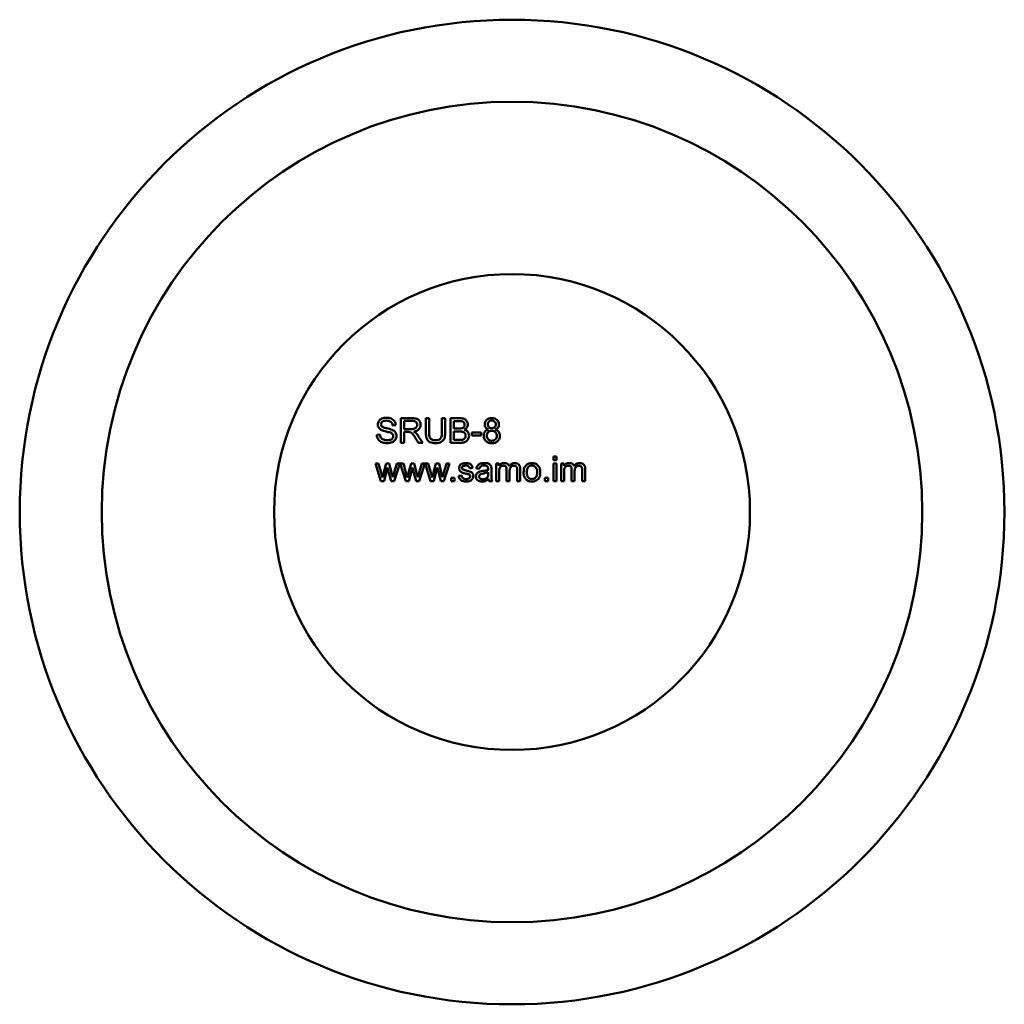
# Model space of a CAD drawing. Units: millimetres. Extents: x 9 to 464, y -28 to 277.
# Drawn here: x 181 to 193, y 107 to 119 of the extents above; entities that cross this region are included whole.
import ezdxf

# ---------------------------------------------------------------- set-up
doc = ezdxf.new("R2010")
doc.units = ezdxf.units.MM
doc.header["$LTSCALE"] = 0.75
doc.layers.add('Visible', color=7, linetype='Continuous', lineweight=50)

msp = doc.modelspace()

# ---------------------------------------------------------------- linework, layer by layer
at = {"layer": 'Visible', "extrusion": (0, 2.966e-13, -1)}
for p, q in [((185.907, 114.256), (185.869, 114.253)), ((185.971, 114.34), (186.104, 114.34)), ((185.971, 114.04), (185.971, 114.34)), ((186.106, 114.307), (186.011, 114.307)), ((186.011, 114.307), (186.011, 114.208)), ((186.274, 114.34), (186.314, 114.34)), ((186.274, 114.167), (186.274, 114.34)), ((186.314, 114.34), (186.314, 114.167)), ((186.47, 114.34), (186.51, 114.34)), ((186.47, 114.167), (186.47, 114.34)), ((186.51, 114.34), (186.51, 114.167)), ((186.574, 114.34), (186.687, 114.34)), ((186.574, 114.04), (186.574, 114.34)), ((186.674, 114.305), (186.614, 114.305)), ((186.614, 114.305), (186.614, 114.214)), ((185.678, 114.137), (185.715, 114.14)), ((186.011, 114.208), (186.096, 114.208)), ((186.011, 114.174), (186.011, 114.04)), ((186.057, 114.174), (186.011, 114.174)), ((186.183, 114.122), (186.236, 114.04)), ((186.614, 114.214), (186.679, 114.214)), ((186.683, 114.179), (186.614, 114.179)), ((186.614, 114.179), (186.614, 114.076)), ((186.836, 114.168), (186.95, 114.168)), ((186.836, 114.131), (186.836, 114.168)), ((186.95, 114.131), (186.836, 114.131)), ((186.95, 114.168), (186.95, 114.131)), ((186.011, 114.04), (185.971, 114.04)), ((186.186, 114.04), (186.146, 114.103)), ((186.236, 114.04), (186.186, 114.04)), ((186.689, 114.04), (186.574, 114.04)), ((186.614, 114.076), (186.689, 114.076)), ((185.66, 113.79), (185.698, 113.79)), ((185.726, 113.572), (185.66, 113.79)), ((185.698, 113.79), (185.733, 113.664)), ((185.757, 113.662), (185.791, 113.79)), ((185.791, 113.79), (185.829, 113.79)), ((185.829, 113.79), (185.862, 113.664)), ((185.885, 113.664), (185.922, 113.79)), ((185.958, 113.79), (185.89, 113.572)), ((185.922, 113.79), (185.958, 113.79)), ((185.963, 113.79), (186.001, 113.79)), ((186.029, 113.572), (185.963, 113.79)), ((186.001, 113.79), (186.035, 113.664)), ((186.059, 113.662), (186.094, 113.79)), ((186.094, 113.79), (186.132, 113.79)), ((186.132, 113.79), (186.164, 113.664)), ((186.188, 113.664), (186.225, 113.79)), ((186.261, 113.79), (186.193, 113.572)), ((186.225, 113.79), (186.261, 113.79)), ((186.265, 113.79), (186.303, 113.79)), ((186.332, 113.572), (186.265, 113.79)), ((186.303, 113.79), (186.338, 113.664)), ((186.362, 113.662), (186.397, 113.79)), ((186.397, 113.79), (186.435, 113.79)), ((186.435, 113.79), (186.467, 113.664)), ((186.49, 113.664), (186.528, 113.79)), ((186.563, 113.79), (186.495, 113.572)), ((186.528, 113.79), (186.563, 113.79)), ((187.13, 113.79), (187.163, 113.79)), ((187.13, 113.572), (187.13, 113.79)), ((187.163, 113.79), (187.163, 113.759)), ((187.829, 113.872), (187.866, 113.872)), ((187.829, 113.83), (187.829, 113.872)), ((187.866, 113.83), (187.829, 113.83)), ((187.829, 113.79), (187.866, 113.79)), ((187.829, 113.572), (187.829, 113.79)), ((187.866, 113.872), (187.866, 113.83)), ((187.866, 113.79), (187.866, 113.572)), ((187.922, 113.79), (187.955, 113.79)), ((187.922, 113.572), (187.922, 113.79)), ((187.955, 113.79), (187.955, 113.759)), ((185.733, 113.664), (185.745, 113.617)), ((185.809, 113.739), (185.765, 113.572)), ((185.817, 113.702), (185.809, 113.739)), ((185.852, 113.572), (185.817, 113.702)), ((185.862, 113.664), (185.873, 113.622)), ((185.873, 113.622), (185.885, 113.664)), ((186.035, 113.664), (186.048, 113.617)), ((186.112, 113.739), (186.068, 113.572)), ((186.12, 113.702), (186.112, 113.739)), ((186.155, 113.572), (186.12, 113.702)), ((186.164, 113.664), (186.175, 113.622)), ((186.175, 113.622), (186.188, 113.664)), ((186.338, 113.664), (186.351, 113.617)), ((186.414, 113.739), (186.37, 113.572)), ((186.423, 113.702), (186.414, 113.739)), ((186.457, 113.572), (186.423, 113.702)), ((186.467, 113.664), (186.478, 113.622)), ((186.478, 113.622), (186.49, 113.664)), ((186.673, 113.637), (186.709, 113.643)), ((186.845, 113.734), (186.809, 113.729)), ((186.927, 113.723), (186.891, 113.728)), ((187.036, 113.668), (187.036, 113.681)), ((187.073, 113.712), (187.073, 113.663)), ((187.167, 113.685), (187.167, 113.572)), ((187.259, 113.572), (187.259, 113.713)), ((187.296, 113.699), (187.296, 113.572)), ((187.388, 113.572), (187.388, 113.709)), ((187.425, 113.721), (187.425, 113.572)), ((187.959, 113.685), (187.959, 113.572)), ((188.051, 113.572), (188.051, 113.713)), ((188.088, 113.699), (188.088, 113.572)), ((188.18, 113.572), (188.18, 113.709)), ((188.217, 113.721), (188.217, 113.572)), ((185.765, 113.572), (185.726, 113.572)), ((185.89, 113.572), (185.852, 113.572)), ((186.068, 113.572), (186.029, 113.572)), ((186.193, 113.572), (186.155, 113.572)), ((186.37, 113.572), (186.332, 113.572)), ((186.495, 113.572), (186.457, 113.572)), ((186.582, 113.614), (186.624, 113.614)), ((186.582, 113.572), (186.582, 113.614)), ((186.624, 113.572), (186.582, 113.572)), ((186.624, 113.614), (186.624, 113.572)), ((187.085, 113.572), (187.046, 113.572)), ((187.167, 113.572), (187.13, 113.572)), ((187.296, 113.572), (187.259, 113.572)), ((187.425, 113.572), (187.388, 113.572)), ((187.723, 113.614), (187.765, 113.614)), ((187.723, 113.572), (187.723, 113.614)), ((187.765, 113.572), (187.723, 113.572)), ((187.765, 113.614), (187.765, 113.572)), ((187.866, 113.572), (187.829, 113.572)), ((187.959, 113.572), (187.922, 113.572)), ((188.088, 113.572), (188.051, 113.572)), ((188.217, 113.572), (188.18, 113.572))]:
    msp.add_line(p, q, dxfattribs=at)
for radius in [6, 2.9]:
    msp.add_circle((-187.325, 113.197), radius, dxfattribs=at)
at = {"layer": 'Visible'}
msp.add_circle((187.325, 113.197), 5, dxfattribs=at)
at = {"layer": 'Visible', "extrusion": (0, 2.966e-13, -1)}
for centre, radius, start, end in [((-186.681, 114.134), 0.171, 87.5475, 102.9572), ((-185.844, 114.446), 0.273, 281.5145, 294.3197), ((-185.677, 113.663), 0.528, 102.3139, 108.3264), ((-185.723, 113.829), 0.396, 101.0668, 111.0804), ((-186.06, 114.054), 0.119, 88.3809, 99.036), ((-185.665, 113.8), 0.569, 142.742, 147.8088), ((-186.085, 114.083), 0.103, 114.0838, 129.8389), ((-186.009, 114.012), 0.206, 133.2499, 147.661), ((-186.685, 114.359), 0.145, 257.2037, 272.2958), ((-186.693, 114.248), 0.172, 262.4523, 271.4765), ((-186.692, 114.24), 0.2, 257.0904, 271.0807), ((-186.758, 113.683), 0.111, 73.8397, 90.4163), ((-186.842, 114), 0.344, 282.5741, 292.4071), ((-186.915, 114.281), 0.596, 284.5065, 287.7647), ((-186.658, 113.264), 0.453, 103.7801, 111.0138), ((-186.736, 113.508), 0.16, 101.2095, 115.4734), ((-186.961, 113.606), 0.0895, 56.1415, 74.8706), ((-186.998, 113.436), 0.263, 76.8051, 84.0379), ((-186.991, 113.529), 0.139, 70.2841, 83.8865), ((-186.94, 114.033), 0.337, 253.3657, 264.7705), ((-186.945, 113.936), 0.27, 250.4164, 263.5374), ((-186.866, 113.718), 0.207, 172.1921, 181.6011), ((-187.594, 113.65), 0.521, 354.3502, 1.501)]:
    msp.add_arc(centre, radius, start, end, dxfattribs=at)
at = {"layer": 'Visible'}
msp.add_arc((186.547, 113.725), 0.489, 358.217, 359.344, dxfattribs=at)
for points, knots in [([(185.689, 114.263), (185.69, 114.27), (185.691, 114.286), (185.698, 114.299), (185.702, 114.305)], [0, 0, 0, 0, 0.002220817, 0.004486451, 0.004486451, 0.004486451, 0.004486451]), ([(185.7, 114.226), (185.696, 114.231), (185.69, 114.243), (185.689, 114.256), (185.689, 114.263)], [0, 0, 0, 0, 0.001936244, 0.003920898, 0.003920898, 0.003920898, 0.003920898]), ([(185.702, 114.305), (185.707, 114.312), (185.717, 114.325), (185.732, 114.332), (185.74, 114.335)], [0, 0, 0, 0, 0.002352009, 0.004869968, 0.004869968, 0.004869968, 0.004869968]), ([(185.744, 114.297), (185.739, 114.293), (185.73, 114.284), (185.728, 114.272), (185.727, 114.266)], [0, 0, 0, 0, 0.001909169, 0.003684241, 0.003684241, 0.003684241, 0.003684241]), ([(185.727, 114.266), (185.728, 114.26), (185.729, 114.25), (185.736, 114.243), (185.739, 114.239)], [0, 0, 0, 0, 0.001501977, 0.002976448, 0.002976448, 0.002976448, 0.002976448]), ([(185.74, 114.335), (185.748, 114.338), (185.766, 114.345), (185.785, 114.345), (185.795, 114.346)], [0, 0, 0, 0, 0.002724561, 0.005626376, 0.005626376, 0.005626376, 0.005626376]), ([(185.796, 114.311), (185.786, 114.31), (185.767, 114.31), (185.751, 114.301), (185.744, 114.297)], [0, 0, 0, 0, 0.003130502, 0.005484671, 0.005484671, 0.005484671, 0.005484671]), ([(185.795, 114.346), (185.805, 114.345), (185.825, 114.345), (185.844, 114.338), (185.853, 114.335)], [0, 0, 0, 0, 0.003150112, 0.006010658, 0.006010658, 0.006010658, 0.006010658]), ([(185.849, 114.296), (185.841, 114.3), (185.825, 114.31), (185.807, 114.31), (185.796, 114.311)], [0, 0, 0, 0, 0.002448089, 0.005506063, 0.005506063, 0.005506063, 0.005506063]), ([(185.869, 114.253), (185.868, 114.262), (185.865, 114.278), (185.854, 114.29), (185.849, 114.296)], [0, 0, 0, 0, 0.002585642, 0.004869301, 0.004869301, 0.004869301, 0.004869301]), ([(185.853, 114.335), (185.861, 114.331), (185.877, 114.323), (185.887, 114.31), (185.893, 114.303)], [0, 0, 0, 0, 0.002615554, 0.005092824, 0.005092824, 0.005092824, 0.005092824]), ([(185.893, 114.303), (185.897, 114.296), (185.905, 114.281), (185.907, 114.264), (185.907, 114.256)], [0, 0, 0, 0, 0.002462374, 0.004999008, 0.004999008, 0.004999008, 0.004999008]), ([(186.104, 114.34), (186.116, 114.34), (186.137, 114.34), (186.157, 114.335), (186.165, 114.332)], [0, 0, 0, 0, 0.003535794, 0.006174588, 0.006174588, 0.006174588, 0.006174588]), ([(186.155, 114.294), (186.148, 114.298), (186.133, 114.307), (186.116, 114.307), (186.106, 114.307)], [0, 0, 0, 0, 0.002242349, 0.005150584, 0.005150584, 0.005150584, 0.005150584]), ([(186.17, 114.259), (186.169, 114.265), (186.168, 114.279), (186.159, 114.289), (186.155, 114.294)], [0, 0, 0, 0, 0.001977047, 0.003920624, 0.003920624, 0.003920624, 0.003920624]), ([(186.162, 114.232), (186.164, 114.236), (186.169, 114.244), (186.17, 114.254), (186.17, 114.259)], [0, 0, 0, 0, 0.00142372, 0.00283709, 0.00283709, 0.00283709, 0.00283709]), ([(186.165, 114.332), (186.172, 114.329), (186.185, 114.322), (186.194, 114.31), (186.199, 114.304)], [0, 0, 0, 0, 0.002185131, 0.004452865, 0.004452865, 0.004452865, 0.004452865]), ([(186.211, 114.259), (186.21, 114.248), (186.209, 114.228), (186.196, 114.213), (186.19, 114.205)], [0, 0, 0, 0, 0.002986715, 0.005877743, 0.005877743, 0.005877743, 0.005877743]), ([(186.199, 114.304), (186.202, 114.297), (186.21, 114.283), (186.211, 114.267), (186.211, 114.259)], [0, 0, 0, 0, 0.002348499, 0.004737658, 0.004737658, 0.004737658, 0.004737658]), ([(186.687, 114.34), (186.697, 114.34), (186.716, 114.34), (186.734, 114.334), (186.742, 114.331)], [0, 0, 0, 0, 0.003106067, 0.005617995, 0.005617995, 0.005617995, 0.005617995]), ([(186.74, 114.285), (186.737, 114.289), (186.732, 114.296), (186.724, 114.299), (186.72, 114.301)], [0, 0, 0, 0, 0.001292921, 0.002613086, 0.002613086, 0.002613086, 0.002613086]), ([(186.747, 114.259), (186.747, 114.264), (186.746, 114.273), (186.742, 114.281), (186.74, 114.285)], [0, 0, 0, 0, 0.0014157, 0.002753553, 0.002753553, 0.002753553, 0.002753553]), ([(186.74, 114.233), (186.742, 114.237), (186.746, 114.245), (186.747, 114.254), (186.747, 114.259)], [0, 0, 0, 0, 0.001309886, 0.002765289, 0.002765289, 0.002765289, 0.002765289]), ([(186.742, 114.331), (186.749, 114.328), (186.762, 114.321), (186.77, 114.309), (186.775, 114.303)], [0, 0, 0, 0, 0.002183261, 0.004346292, 0.004346292, 0.004346292, 0.004346292]), ([(186.775, 114.303), (186.778, 114.297), (186.785, 114.285), (186.786, 114.271), (186.786, 114.264)], [0, 0, 0, 0, 0.00212801, 0.004172645, 0.004172645, 0.004172645, 0.004172645]), ([(186.786, 114.264), (186.786, 114.257), (186.785, 114.245), (186.779, 114.233), (186.776, 114.228)], [0, 0, 0, 0, 0.001885466, 0.003806904, 0.003806904, 0.003806904, 0.003806904]), ([(186.992, 114.264), (186.993, 114.275), (186.995, 114.296), (187.008, 114.312), (187.015, 114.319)], [0, 0, 0, 0, 0.003070198, 0.00612351, 0.00612351, 0.00612351, 0.00612351]), ([(187.003, 114.227), (187, 114.233), (186.993, 114.244), (186.992, 114.257), (186.992, 114.264)], [0, 0, 0, 0, 0.00189912, 0.003933652, 0.003933652, 0.003933652, 0.003933652]), ([(187.015, 114.319), (187.024, 114.326), (187.043, 114.34), (187.066, 114.341), (187.078, 114.342)], [0, 0, 0, 0, 0.003212177, 0.006775865, 0.006775865, 0.006775865, 0.006775865]), ([(187.043, 114.298), (187.039, 114.293), (187.031, 114.284), (187.03, 114.272), (187.029, 114.266)], [0, 0, 0, 0, 0.001813942, 0.00359785, 0.00359785, 0.00359785, 0.00359785]), ([(187.029, 114.266), (187.03, 114.259), (187.031, 114.246), (187.039, 114.236), (187.043, 114.231)], [0, 0, 0, 0, 0.001963977, 0.003819919, 0.003819919, 0.003819919, 0.003819919]), ([(187.078, 114.311), (187.072, 114.311), (187.059, 114.31), (187.048, 114.302), (187.043, 114.298)], [0, 0, 0, 0, 0.00195805, 0.00382697, 0.00382697, 0.00382697, 0.00382697]), ([(187.078, 114.342), (187.09, 114.341), (187.114, 114.34), (187.132, 114.326), (187.141, 114.319)], [0, 0, 0, 0, 0.003590955, 0.006853713, 0.006853713, 0.006853713, 0.006853713]), ([(187.113, 114.298), (187.108, 114.302), (187.098, 114.31), (187.085, 114.311), (187.078, 114.311)], [0, 0, 0, 0, 0.001883638, 0.003830442, 0.003830442, 0.003830442, 0.003830442]), ([(187.127, 114.264), (187.127, 114.27), (187.126, 114.283), (187.117, 114.293), (187.113, 114.298)], [0, 0, 0, 0, 0.001897412, 0.003764085, 0.003764085, 0.003764085, 0.003764085]), ([(187.114, 114.231), (187.118, 114.235), (187.126, 114.245), (187.127, 114.257), (187.127, 114.264)], [0, 0, 0, 0, 0.001807114, 0.003632246, 0.003632246, 0.003632246, 0.003632246]), ([(187.141, 114.319), (187.148, 114.311), (187.162, 114.295), (187.164, 114.274), (187.165, 114.263)], [0, 0, 0, 0, 0.003102358, 0.006187083, 0.006187083, 0.006187083, 0.006187083]), ([(187.165, 114.263), (187.165, 114.257), (187.164, 114.244), (187.157, 114.232), (187.154, 114.227)], [0, 0, 0, 0, 0.001970837, 0.003841298, 0.003841298, 0.003841298, 0.003841298]), ([(185.694, 114.083), (185.689, 114.091), (185.68, 114.108), (185.678, 114.127), (185.678, 114.137)], [0, 0, 0, 0, 0.002806954, 0.005694817, 0.005694817, 0.005694817, 0.005694817]), ([(185.732, 114.198), (185.725, 114.201), (185.712, 114.209), (185.704, 114.22), (185.7, 114.226)], [0, 0, 0, 0, 0.002259637, 0.004287008, 0.004287008, 0.004287008, 0.004287008]), ([(185.715, 114.14), (185.716, 114.133), (185.718, 114.12), (185.724, 114.109), (185.727, 114.103)], [0, 0, 0, 0, 0.002096184, 0.003923253, 0.003923253, 0.003923253, 0.003923253]), ([(185.739, 114.239), (185.746, 114.235), (185.764, 114.225), (185.785, 114.22), (185.799, 114.218)], [0, 0, 0, 0, 0.002323472, 0.006386469, 0.006386469, 0.006386469, 0.006386469]), ([(185.87, 114.147), (185.866, 114.15), (185.859, 114.158), (185.849, 114.162), (185.843, 114.164)], [0, 0, 0, 0, 0.001454719, 0.003258762, 0.003258762, 0.003258762, 0.003258762]), ([(185.865, 114.198), (185.873, 114.194), (185.888, 114.187), (185.899, 114.174), (185.904, 114.168)], [0, 0, 0, 0, 0.00265627, 0.004977987, 0.004977987, 0.004977987, 0.004977987]), ([(185.878, 114.122), (185.878, 114.126), (185.877, 114.135), (185.872, 114.143), (185.87, 114.147)], [0, 0, 0, 0, 0.001338215, 0.00263602, 0.00263602, 0.00263602, 0.00263602]), ([(185.87, 114.096), (185.872, 114.1), (185.877, 114.108), (185.878, 114.117), (185.878, 114.122)], [0, 0, 0, 0, 0.001385477, 0.002740043, 0.002740043, 0.002740043, 0.002740043]), ([(185.916, 114.125), (185.916, 114.117), (185.915, 114.101), (185.907, 114.087), (185.903, 114.08)], [0, 0, 0, 0, 0.002350336, 0.004767091, 0.004767091, 0.004767091, 0.004767091]), ([(185.904, 114.168), (185.908, 114.161), (185.915, 114.148), (185.916, 114.133), (185.916, 114.125)], [0, 0, 0, 0, 0.002201645, 0.004497002, 0.004497002, 0.004497002, 0.004497002]), ([(186.097, 114.164), (186.094, 114.166), (186.089, 114.169), (186.082, 114.171), (186.079, 114.172)], [0, 0, 0, 0, 0.001020952, 0.001986005, 0.001986005, 0.001986005, 0.001986005]), ([(186.096, 114.208), (186.104, 114.208), (186.119, 114.208), (186.133, 114.212), (186.139, 114.214)], [0, 0, 0, 0, 0.002429044, 0.00430856, 0.00430856, 0.00430856, 0.00430856]), ([(186.117, 114.144), (186.114, 114.148), (186.108, 114.156), (186.1, 114.162), (186.097, 114.164)], [0, 0, 0, 0, 0.001618748, 0.002852177, 0.002852177, 0.002852177, 0.002852177]), ([(186.19, 114.205), (186.182, 114.198), (186.163, 114.183), (186.14, 114.179), (186.127, 114.177)], [0, 0, 0, 0, 0.003181354, 0.007065417, 0.007065417, 0.007065417, 0.007065417]), ([(186.139, 114.214), (186.144, 114.216), (186.153, 114.22), (186.159, 114.228), (186.162, 114.232)], [0, 0, 0, 0, 0.001536025, 0.002987957, 0.002987957, 0.002987957, 0.002987957]), ([(186.285, 114.092), (186.282, 114.103), (186.274, 114.127), (186.274, 114.153), (186.274, 114.167)], [0, 0, 0, 0, 0.00336783, 0.007641597, 0.007641597, 0.007641597, 0.007641597]), ([(186.314, 114.167), (186.314, 114.156), (186.314, 114.136), (186.319, 114.118), (186.321, 114.11)], [0, 0, 0, 0, 0.003399297, 0.005827348, 0.005827348, 0.005827348, 0.005827348]), ([(186.451, 114.091), (186.457, 114.1), (186.47, 114.124), (186.47, 114.151), (186.47, 114.167)], [0, 0, 0, 0, 0.003219471, 0.007974582, 0.007974582, 0.007974582, 0.007974582]), ([(186.51, 114.167), (186.51, 114.154), (186.509, 114.129), (186.503, 114.106), (186.5, 114.095)], [0, 0, 0, 0, 0.004065013, 0.007283684, 0.007283684, 0.007283684, 0.007283684]), ([(186.727, 114.174), (186.721, 114.175), (186.707, 114.179), (186.692, 114.179), (186.683, 114.179)], [0, 0, 0, 0, 0.001897285, 0.004430233, 0.004430233, 0.004430233, 0.004430233]), ([(186.717, 114.218), (186.721, 114.22), (186.73, 114.223), (186.737, 114.23), (186.74, 114.233)], [0, 0, 0, 0, 0.001456295, 0.002764691, 0.002764691, 0.002764691, 0.002764691]), ([(186.751, 114.157), (186.748, 114.16), (186.741, 114.168), (186.732, 114.172), (186.727, 114.174)], [0, 0, 0, 0, 0.001470662, 0.002992143, 0.002992143, 0.002992143, 0.002992143]), ([(186.776, 114.228), (186.772, 114.222), (186.763, 114.211), (186.751, 114.204), (186.744, 114.2)], [0, 0, 0, 0, 0.002017635, 0.004219853, 0.004219853, 0.004219853, 0.004219853]), ([(186.744, 114.2), (186.753, 114.197), (186.769, 114.191), (186.781, 114.179), (186.786, 114.173)], [0, 0, 0, 0, 0.002638027, 0.005058246, 0.005058246, 0.005058246, 0.005058246]), ([(186.76, 114.127), (186.759, 114.133), (186.759, 114.143), (186.754, 114.152), (186.751, 114.157)], [0, 0, 0, 0, 0.001582698, 0.003076944, 0.003076944, 0.003076944, 0.003076944]), ([(186.754, 114.102), (186.755, 114.106), (186.759, 114.114), (186.759, 114.123), (186.76, 114.127)], [0, 0, 0, 0, 0.001260433, 0.002616629, 0.002616629, 0.002616629, 0.002616629]), ([(186.786, 114.173), (186.79, 114.166), (186.799, 114.152), (186.8, 114.136), (186.801, 114.127)], [0, 0, 0, 0, 0.002367261, 0.004839896, 0.004839896, 0.004839896, 0.004839896]), ([(186.801, 114.127), (186.8, 114.121), (186.8, 114.107), (186.795, 114.094), (186.792, 114.088)], [0, 0, 0, 0, 0.002045734, 0.004045695, 0.004045695, 0.004045695, 0.004045695]), ([(186.98, 114.127), (186.98, 114.136), (186.981, 114.154), (186.99, 114.169), (186.995, 114.176)], [0, 0, 0, 0, 0.002713903, 0.005190596, 0.005190596, 0.005190596, 0.005190596]), ([(187.007, 114.062), (186.999, 114.071), (186.983, 114.09), (186.981, 114.115), (186.98, 114.127)], [0, 0, 0, 0, 0.003591051, 0.007258913, 0.007258913, 0.007258913, 0.007258913]), ([(186.995, 114.176), (187, 114.182), (187.012, 114.195), (187.028, 114.2), (187.037, 114.203)], [0, 0, 0, 0, 0.002447398, 0.005084732, 0.005084732, 0.005084732, 0.005084732]), ([(187.037, 114.203), (187.03, 114.206), (187.017, 114.212), (187.007, 114.222), (187.003, 114.227)], [0, 0, 0, 0, 0.002239952, 0.00420435, 0.00420435, 0.00420435, 0.00420435]), ([(187.035, 114.17), (187.03, 114.164), (187.019, 114.151), (187.018, 114.135), (187.018, 114.127)], [0, 0, 0, 0, 0.00231993, 0.004721798, 0.004721798, 0.004721798, 0.004721798]), ([(187.018, 114.127), (187.018, 114.122), (187.019, 114.111), (187.023, 114.101), (187.025, 114.097)], [0, 0, 0, 0, 0.001561344, 0.003161576, 0.003161576, 0.003161576, 0.003161576]), ([(187.078, 114.187), (187.069, 114.187), (187.053, 114.185), (187.041, 114.175), (187.035, 114.17)], [0, 0, 0, 0, 0.002414892, 0.004736946, 0.004736946, 0.004736946, 0.004736946]), ([(187.043, 114.231), (187.048, 114.227), (187.059, 114.219), (187.072, 114.218), (187.079, 114.217)], [0, 0, 0, 0, 0.001873218, 0.00388673, 0.00388673, 0.00388673, 0.00388673]), ([(187.122, 114.17), (187.116, 114.175), (187.103, 114.185), (187.086, 114.187), (187.078, 114.187)], [0, 0, 0, 0, 0.002381731, 0.004857969, 0.004857969, 0.004857969, 0.004857969]), ([(187.079, 114.217), (187.085, 114.218), (187.098, 114.219), (187.109, 114.227), (187.114, 114.231)], [0, 0, 0, 0, 0.001965172, 0.003814896, 0.003814896, 0.003814896, 0.003814896]), ([(187.154, 114.227), (187.15, 114.222), (187.141, 114.212), (187.128, 114.206), (187.121, 114.203)], [0, 0, 0, 0, 0.001942622, 0.004138218, 0.004138218, 0.004138218, 0.004138218]), ([(187.121, 114.203), (187.129, 114.2), (187.146, 114.194), (187.157, 114.18), (187.163, 114.174)], [0, 0, 0, 0, 0.002702279, 0.005178664, 0.005178664, 0.005178664, 0.005178664]), ([(187.14, 114.126), (187.139, 114.134), (187.138, 114.151), (187.127, 114.164), (187.122, 114.17)], [0, 0, 0, 0, 0.002470045, 0.004845335, 0.004845335, 0.004845335, 0.004845335]), ([(187.123, 114.083), (187.128, 114.089), (187.138, 114.101), (187.139, 114.118), (187.14, 114.126)], [0, 0, 0, 0, 0.002319921, 0.004747419, 0.004747419, 0.004747419, 0.004747419]), ([(187.177, 114.126), (187.176, 114.114), (187.174, 114.089), (187.158, 114.071), (187.15, 114.062)], [0, 0, 0, 0, 0.003605041, 0.007172984, 0.007172984, 0.007172984, 0.007172984]), ([(187.163, 114.174), (187.167, 114.167), (187.176, 114.152), (187.177, 114.135), (187.177, 114.126)], [0, 0, 0, 0, 0.00245157, 0.005065251, 0.005065251, 0.005065251, 0.005065251]), ([(185.737, 114.047), (185.729, 114.052), (185.711, 114.06), (185.7, 114.075), (185.694, 114.083)], [0, 0, 0, 0, 0.002870372, 0.00566573, 0.00566573, 0.00566573, 0.00566573]), ([(185.727, 114.103), (185.731, 114.099), (185.74, 114.089), (185.751, 114.083), (185.758, 114.08)], [0, 0, 0, 0, 0.00180029, 0.003854063, 0.003854063, 0.003854063, 0.003854063]), ([(185.805, 114.035), (185.793, 114.036), (185.769, 114.036), (185.747, 114.044), (185.737, 114.047)], [0, 0, 0, 0, 0.00375407, 0.006962405, 0.006962405, 0.006962405, 0.006962405]), ([(185.758, 114.08), (185.765, 114.077), (185.78, 114.072), (185.795, 114.071), (185.804, 114.071)], [0, 0, 0, 0, 0.002274476, 0.004714727, 0.004714727, 0.004714727, 0.004714727]), ([(185.804, 114.071), (185.811, 114.071), (185.824, 114.072), (185.838, 114.076), (185.844, 114.078)], [0, 0, 0, 0, 0.002145126, 0.004084859, 0.004084859, 0.004084859, 0.004084859]), ([(185.863, 114.047), (185.854, 114.044), (185.836, 114.037), (185.816, 114.036), (185.805, 114.035)], [0, 0, 0, 0, 0.002868493, 0.00593431, 0.00593431, 0.00593431, 0.00593431]), ([(185.844, 114.078), (185.849, 114.08), (185.859, 114.084), (185.866, 114.092), (185.87, 114.096)], [0, 0, 0, 0, 0.001715218, 0.003216563, 0.003216563, 0.003216563, 0.003216563]), ([(185.903, 114.08), (185.897, 114.073), (185.887, 114.059), (185.871, 114.051), (185.863, 114.047)], [0, 0, 0, 0, 0.002516855, 0.00518927, 0.00518927, 0.00518927, 0.00518927]), ([(186.324, 114.05), (186.315, 114.055), (186.299, 114.066), (186.29, 114.083), (186.285, 114.092)], [0, 0, 0, 0, 0.002904671, 0.005773949, 0.005773949, 0.005773949, 0.005773949]), ([(186.321, 114.11), (186.324, 114.104), (186.329, 114.092), (186.34, 114.085), (186.346, 114.081)], [0, 0, 0, 0, 0.001914009, 0.003851545, 0.003851545, 0.003851545, 0.003851545]), ([(186.393, 114.035), (186.38, 114.036), (186.356, 114.036), (186.334, 114.046), (186.324, 114.05)], [0, 0, 0, 0, 0.003849026, 0.007101466, 0.007101466, 0.007101466, 0.007101466]), ([(186.346, 114.081), (186.352, 114.078), (186.366, 114.072), (186.381, 114.071), (186.389, 114.071)], [0, 0, 0, 0, 0.002105946, 0.004480231, 0.004480231, 0.004480231, 0.004480231]), ([(186.389, 114.071), (186.402, 114.071), (186.425, 114.072), (186.443, 114.085), (186.451, 114.091)], [0, 0, 0, 0, 0.003782696, 0.006685076, 0.006685076, 0.006685076, 0.006685076]), ([(186.463, 114.052), (186.453, 114.047), (186.43, 114.037), (186.406, 114.036), (186.393, 114.035)], [0, 0, 0, 0, 0.003331244, 0.007274738, 0.007274738, 0.007274738, 0.007274738]), ([(186.5, 114.095), (186.495, 114.087), (186.487, 114.069), (186.471, 114.058), (186.463, 114.052)], [0, 0, 0, 0, 0.002806764, 0.005768596, 0.005768596, 0.005768596, 0.005768596]), ([(186.716, 114.077), (186.72, 114.078), (186.728, 114.08), (186.735, 114.084), (186.739, 114.085)], [0, 0, 0, 0, 0.001300424, 0.002444617, 0.002444617, 0.002444617, 0.002444617]), ([(186.77, 114.06), (186.765, 114.057), (186.755, 114.051), (186.743, 114.047), (186.737, 114.045)], [0, 0, 0, 0, 0.001709256, 0.00362159, 0.00362159, 0.00362159, 0.00362159]), ([(186.739, 114.085), (186.742, 114.088), (186.748, 114.092), (186.752, 114.099), (186.754, 114.102)], [0, 0, 0, 0, 0.001094889, 0.002272185, 0.002272185, 0.002272185, 0.002272185]), ([(186.792, 114.088), (186.789, 114.083), (186.783, 114.072), (186.774, 114.064), (186.77, 114.06)], [0, 0, 0, 0, 0.001887457, 0.003580491, 0.003580491, 0.003580491, 0.003580491]), ([(187.079, 114.035), (187.065, 114.036), (187.038, 114.038), (187.017, 114.054), (187.007, 114.062)], [0, 0, 0, 0, 0.004064433, 0.00778211, 0.00778211, 0.00778211, 0.00778211]), ([(187.025, 114.097), (187.028, 114.092), (187.033, 114.083), (187.043, 114.077), (187.047, 114.074)], [0, 0, 0, 0, 0.001603367, 0.003221554, 0.003221554, 0.003221554, 0.003221554]), ([(187.047, 114.074), (187.052, 114.071), (187.062, 114.067), (187.073, 114.066), (187.079, 114.066)], [0, 0, 0, 0, 0.001645418, 0.003300032, 0.003300032, 0.003300032, 0.003300032]), ([(187.079, 114.066), (187.087, 114.066), (187.104, 114.068), (187.116, 114.078), (187.123, 114.083)], [0, 0, 0, 0, 0.00244675, 0.00477528, 0.00477528, 0.00477528, 0.00477528]), ([(187.15, 114.062), (187.14, 114.054), (187.119, 114.038), (187.092, 114.036), (187.079, 114.035)], [0, 0, 0, 0, 0.003713598, 0.007777619, 0.007777619, 0.007777619, 0.007777619]), ([(186.686, 113.759), (186.688, 113.763), (186.693, 113.771), (186.7, 113.776), (186.704, 113.779)], [0, 0, 0, 0, 0.001378699, 0.002758872, 0.002758872, 0.002758872, 0.002758872]), ([(186.704, 113.779), (186.707, 113.781), (186.714, 113.786), (186.723, 113.789), (186.727, 113.79)], [0, 0, 0, 0, 0.001172357, 0.002586993, 0.002586993, 0.002586993, 0.002586993]), ([(186.762, 113.764), (186.754, 113.764), (186.742, 113.764), (186.73, 113.758), (186.726, 113.756)], [0, 0, 0, 0, 0.002184375, 0.003763029, 0.003763029, 0.003763029, 0.003763029]), ([(186.759, 113.794), (186.767, 113.794), (186.782, 113.794), (186.797, 113.789), (186.804, 113.787)], [0, 0, 0, 0, 0.002408999, 0.004570669, 0.004570669, 0.004570669, 0.004570669]), ([(186.795, 113.755), (186.79, 113.758), (186.78, 113.764), (186.768, 113.764), (186.762, 113.764)], [0, 0, 0, 0, 0.001585543, 0.003505713, 0.003505713, 0.003505713, 0.003505713]), ([(186.804, 113.787), (186.81, 113.785), (186.821, 113.78), (186.829, 113.771), (186.833, 113.767)], [0, 0, 0, 0, 0.00189113, 0.003519341, 0.003519341, 0.003519341, 0.003519341]), ([(186.833, 113.767), (186.835, 113.762), (186.842, 113.752), (186.844, 113.74), (186.845, 113.734)], [0, 0, 0, 0, 0.001663747, 0.003621812, 0.003621812, 0.003621812, 0.003621812]), ([(186.891, 113.728), (186.893, 113.735), (186.896, 113.748), (186.904, 113.76), (186.907, 113.765)], [0, 0, 0, 0, 0.00218854, 0.004096476, 0.004096476, 0.004096476, 0.004096476]), ([(186.907, 113.765), (186.912, 113.769), (186.921, 113.779), (186.933, 113.784), (186.94, 113.787)], [0, 0, 0, 0, 0.00186489, 0.003960646, 0.003960646, 0.003960646, 0.003960646]), ([(186.94, 113.787), (186.947, 113.789), (186.963, 113.794), (186.98, 113.794), (186.989, 113.794)], [0, 0, 0, 0, 0.002368064, 0.005009758, 0.005009758, 0.005009758, 0.005009758]), ([(186.984, 113.764), (186.976, 113.764), (186.963, 113.764), (186.951, 113.758), (186.945, 113.755)], [0, 0, 0, 0, 0.002270132, 0.003989845, 0.003989845, 0.003989845, 0.003989845]), ([(187.026, 113.752), (187.02, 113.755), (187.007, 113.763), (186.992, 113.764), (186.984, 113.764)], [0, 0, 0, 0, 0.001988908, 0.0044491, 0.0044491, 0.0044491, 0.0044491]), ([(186.989, 113.794), (186.998, 113.794), (187.013, 113.794), (187.028, 113.79), (187.034, 113.788)], [0, 0, 0, 0, 0.002527478, 0.004587234, 0.004587234, 0.004587234, 0.004587234]), ([(187.034, 113.788), (187.04, 113.786), (187.049, 113.782), (187.057, 113.775), (187.06, 113.771)], [0, 0, 0, 0, 0.001680534, 0.003067813, 0.003067813, 0.003067813, 0.003067813]), ([(187.06, 113.771), (187.062, 113.768), (187.068, 113.76), (187.07, 113.751), (187.071, 113.746)], [0, 0, 0, 0, 0.001321026, 0.002776287, 0.002776287, 0.002776287, 0.002776287]), ([(187.163, 113.759), (187.167, 113.764), (187.174, 113.774), (187.185, 113.781), (187.19, 113.785)], [0, 0, 0, 0, 0.001869466, 0.003770113, 0.003770113, 0.003770113, 0.003770113]), ([(187.19, 113.785), (187.196, 113.788), (187.209, 113.793), (187.222, 113.794), (187.229, 113.794)], [0, 0, 0, 0, 0.001957027, 0.004022872, 0.004022872, 0.004022872, 0.004022872]), ([(187.221, 113.763), (187.216, 113.762), (187.206, 113.762), (187.197, 113.757), (187.192, 113.754)], [0, 0, 0, 0, 0.001510347, 0.003019594, 0.003019594, 0.003019594, 0.003019594]), ([(187.25, 113.75), (187.247, 113.754), (187.238, 113.762), (187.227, 113.762), (187.221, 113.763)], [0, 0, 0, 0, 0.001502248, 0.003288704, 0.003288704, 0.003288704, 0.003288704]), ([(187.229, 113.794), (187.237, 113.794), (187.251, 113.794), (187.263, 113.787), (187.269, 113.784)], [0, 0, 0, 0, 0.002211549, 0.004127744, 0.004127744, 0.004127744, 0.004127744]), ([(187.269, 113.784), (187.274, 113.781), (187.283, 113.773), (187.288, 113.762), (187.291, 113.756)], [0, 0, 0, 0, 0.001783495, 0.003602084, 0.003602084, 0.003602084, 0.003602084]), ([(187.291, 113.756), (187.3, 113.768), (187.317, 113.789), (187.344, 113.793), (187.358, 113.794)], [0, 0, 0, 0, 0.004117526, 0.007981403, 0.007981403, 0.007981403, 0.007981403]), ([(187.349, 113.763), (187.342, 113.762), (187.328, 113.761), (187.317, 113.752), (187.311, 113.747)], [0, 0, 0, 0, 0.002131893, 0.0041879, 0.0041879, 0.0041879, 0.0041879]), ([(187.372, 113.757), (187.368, 113.758), (187.361, 113.762), (187.353, 113.762), (187.349, 113.763)], [0, 0, 0, 0, 0.001115801, 0.002311945, 0.002311945, 0.002311945, 0.002311945]), ([(187.358, 113.794), (187.368, 113.794), (187.386, 113.793), (187.401, 113.782), (187.407, 113.777)], [0, 0, 0, 0, 0.002894654, 0.005398216, 0.005398216, 0.005398216, 0.005398216]), ([(187.407, 113.777), (187.412, 113.769), (187.424, 113.753), (187.424, 113.733), (187.425, 113.721)], [0, 0, 0, 0, 0.002621681, 0.005891688, 0.005891688, 0.005891688, 0.005891688]), ([(187.466, 113.681), (187.467, 113.699), (187.468, 113.733), (187.489, 113.759), (187.499, 113.77)], [0, 0, 0, 0, 0.00532066, 0.009786229, 0.009786229, 0.009786229, 0.009786229]), ([(187.499, 113.77), (187.509, 113.777), (187.53, 113.792), (187.555, 113.794), (187.568, 113.794)], [0, 0, 0, 0, 0.003599319, 0.007372353, 0.007372353, 0.007372353, 0.007372353]), ([(187.568, 113.764), (187.559, 113.763), (187.541, 113.761), (187.528, 113.749), (187.522, 113.743)], [0, 0, 0, 0, 0.002579548, 0.005154941, 0.005154941, 0.005154941, 0.005154941]), ([(187.568, 113.794), (187.582, 113.793), (187.609, 113.791), (187.631, 113.774), (187.641, 113.765)], [0, 0, 0, 0, 0.004137953, 0.008067024, 0.008067024, 0.008067024, 0.008067024]), ([(187.613, 113.743), (187.607, 113.749), (187.594, 113.761), (187.576, 113.763), (187.568, 113.764)], [0, 0, 0, 0, 0.002577965, 0.005130505, 0.005130505, 0.005130505, 0.005130505]), ([(187.641, 113.765), (187.649, 113.754), (187.667, 113.73), (187.668, 113.7), (187.669, 113.684)], [0, 0, 0, 0, 0.004096159, 0.008767754, 0.008767754, 0.008767754, 0.008767754]), ([(187.955, 113.759), (187.959, 113.764), (187.966, 113.774), (187.977, 113.781), (187.982, 113.785)], [0, 0, 0, 0, 0.001869466, 0.003770113, 0.003770113, 0.003770113, 0.003770113]), ([(187.982, 113.785), (187.988, 113.788), (188, 113.793), (188.014, 113.794), (188.021, 113.794)], [0, 0, 0, 0, 0.001957027, 0.004022872, 0.004022872, 0.004022872, 0.004022872]), ([(188.013, 113.763), (188.008, 113.762), (187.997, 113.762), (187.988, 113.757), (187.984, 113.754)], [0, 0, 0, 0, 0.001510347, 0.003019594, 0.003019594, 0.003019594, 0.003019594]), ([(188.042, 113.75), (188.038, 113.754), (188.03, 113.762), (188.019, 113.762), (188.013, 113.763)], [0, 0, 0, 0, 0.001502248, 0.003288704, 0.003288704, 0.003288704, 0.003288704]), ([(188.021, 113.794), (188.028, 113.794), (188.042, 113.794), (188.055, 113.787), (188.06, 113.784)], [0, 0, 0, 0, 0.002211549, 0.004127744, 0.004127744, 0.004127744, 0.004127744]), ([(188.06, 113.784), (188.065, 113.781), (188.075, 113.773), (188.08, 113.762), (188.082, 113.756)], [0, 0, 0, 0, 0.001783484, 0.00360208, 0.00360208, 0.00360208, 0.00360208]), ([(188.082, 113.756), (188.091, 113.768), (188.109, 113.789), (188.136, 113.793), (188.149, 113.794)], [0, 0, 0, 0, 0.004117515, 0.007981421, 0.007981421, 0.007981421, 0.007981421]), ([(188.141, 113.763), (188.134, 113.762), (188.12, 113.761), (188.109, 113.752), (188.103, 113.747)], [0, 0, 0, 0, 0.002131878, 0.004187898, 0.004187898, 0.004187898, 0.004187898]), ([(188.163, 113.757), (188.16, 113.758), (188.153, 113.762), (188.145, 113.762), (188.141, 113.763)], [0, 0, 0, 0, 0.001115815, 0.002311944, 0.002311944, 0.002311944, 0.002311944]), ([(188.149, 113.794), (188.159, 113.794), (188.178, 113.793), (188.192, 113.782), (188.199, 113.777)], [0, 0, 0, 0, 0.002894654, 0.005398191, 0.005398191, 0.005398191, 0.005398191]), ([(188.199, 113.777), (188.204, 113.769), (188.216, 113.753), (188.216, 113.733), (188.217, 113.721)], [0, 0, 0, 0, 0.002621673, 0.005891684, 0.005891684, 0.005891684, 0.005891684]), ([(185.745, 113.617), (185.747, 113.622), (185.75, 113.637), (185.754, 113.652), (185.757, 113.662)], [0, 0, 0, 0, 0.001333863, 0.004620758, 0.004620758, 0.004620758, 0.004620758]), ([(186.048, 113.617), (186.049, 113.622), (186.053, 113.637), (186.057, 113.652), (186.059, 113.662)], [0, 0, 0, 0, 0.001333862, 0.004620758, 0.004620758, 0.004620758, 0.004620758]), ([(186.351, 113.617), (186.352, 113.622), (186.356, 113.637), (186.359, 113.652), (186.362, 113.662)], [0, 0, 0, 0, 0.001333864, 0.004620759, 0.004620759, 0.004620759, 0.004620759]), ([(186.679, 113.732), (186.679, 113.737), (186.68, 113.746), (186.684, 113.755), (186.686, 113.759)], [0, 0, 0, 0, 0.001409057, 0.002793796, 0.002793796, 0.002793796, 0.002793796]), ([(186.687, 113.703), (186.685, 113.707), (186.68, 113.716), (186.679, 113.727), (186.679, 113.732)], [0, 0, 0, 0, 0.001515521, 0.003055949, 0.003055949, 0.003055949, 0.003055949]), ([(186.711, 113.682), (186.706, 113.685), (186.697, 113.69), (186.69, 113.699), (186.687, 113.703)], [0, 0, 0, 0, 0.001638999, 0.003181657, 0.003181657, 0.003181657, 0.003181657]), ([(186.709, 113.643), (186.711, 113.636), (186.713, 113.623), (186.722, 113.614), (186.726, 113.609)], [0, 0, 0, 0, 0.00201913, 0.003834424, 0.003834424, 0.003834424, 0.003834424]), ([(186.726, 113.756), (186.722, 113.753), (186.716, 113.748), (186.715, 113.74), (186.715, 113.736)], [0, 0, 0, 0, 0.001221044, 0.002309256, 0.002309256, 0.002309256, 0.002309256]), ([(186.715, 113.736), (186.715, 113.734), (186.715, 113.729), (186.718, 113.725), (186.719, 113.723)], [0, 0, 0, 0, 0.000689664, 0.001385827, 0.001385827, 0.001385827, 0.001385827]), ([(186.719, 113.723), (186.721, 113.721), (186.725, 113.717), (186.73, 113.715), (186.733, 113.713)], [0, 0, 0, 0, 0.000792644, 0.001735492, 0.001735492, 0.001735492, 0.001735492]), ([(186.809, 113.729), (186.808, 113.734), (186.806, 113.744), (186.799, 113.751), (186.795, 113.755)], [0, 0, 0, 0, 0.00156857, 0.003037491, 0.003037491, 0.003037491, 0.003037491]), ([(186.816, 113.632), (186.815, 113.636), (186.814, 113.644), (186.808, 113.649), (186.805, 113.652)], [0, 0, 0, 0, 0.001147764, 0.002323739, 0.002323739, 0.002323739, 0.002323739]), ([(186.82, 113.687), (186.825, 113.685), (186.835, 113.68), (186.841, 113.672), (186.845, 113.668)], [0, 0, 0, 0, 0.001602122, 0.00313318, 0.00313318, 0.00313318, 0.00313318]), ([(186.845, 113.668), (186.847, 113.663), (186.853, 113.653), (186.853, 113.642), (186.853, 113.636)], [0, 0, 0, 0, 0.001567901, 0.003311029, 0.003311029, 0.003311029, 0.003311029]), ([(186.885, 113.63), (186.885, 113.635), (186.886, 113.645), (186.89, 113.654), (186.892, 113.659)], [0, 0, 0, 0, 0.001537877, 0.003029901, 0.003029901, 0.003029901, 0.003029901]), ([(186.892, 113.659), (186.895, 113.663), (186.9, 113.671), (186.907, 113.677), (186.911, 113.68)], [0, 0, 0, 0, 0.001455596, 0.002867881, 0.002867881, 0.002867881, 0.002867881]), ([(186.929, 113.648), (186.928, 113.645), (186.925, 113.64), (186.924, 113.634), (186.924, 113.631)], [0, 0, 0, 0, 0.000915621, 0.001842798, 0.001842798, 0.001842798, 0.001842798]), ([(186.945, 113.755), (186.941, 113.751), (186.933, 113.742), (186.929, 113.73), (186.927, 113.723)], [0, 0, 0, 0, 0.001658332, 0.003760416, 0.003760416, 0.003760416, 0.003760416]), ([(186.944, 113.66), (186.941, 113.659), (186.935, 113.656), (186.931, 113.651), (186.929, 113.648)], [0, 0, 0, 0, 0.000974345, 0.001903721, 0.001903721, 0.001903721, 0.001903721]), ([(187.036, 113.72), (187.036, 113.726), (187.036, 113.738), (187.029, 113.747), (187.026, 113.752)], [0, 0, 0, 0, 0.001936141, 0.003413885, 0.003413885, 0.003413885, 0.003413885]), ([(187.03, 113.631), (187.032, 113.636), (187.036, 113.648), (187.036, 113.661), (187.036, 113.668)], [0, 0, 0, 0, 0.001607862, 0.003751468, 0.003751468, 0.003751468, 0.003751468]), ([(187.173, 113.73), (187.171, 113.724), (187.167, 113.709), (187.167, 113.694), (187.167, 113.685)], [0, 0, 0, 0, 0.001974419, 0.004597988, 0.004597988, 0.004597988, 0.004597988]), ([(187.192, 113.754), (187.188, 113.751), (187.18, 113.745), (187.175, 113.735), (187.173, 113.73)], [0, 0, 0, 0, 0.001520356, 0.003108723, 0.003108723, 0.003108723, 0.003108723]), ([(187.259, 113.713), (187.259, 113.721), (187.259, 113.734), (187.253, 113.745), (187.25, 113.75)], [0, 0, 0, 0, 0.002160461, 0.003837255, 0.003837255, 0.003837255, 0.003837255]), ([(187.311, 113.747), (187.307, 113.741), (187.297, 113.726), (187.297, 113.709), (187.296, 113.699)], [0, 0, 0, 0, 0.002284721, 0.005207536, 0.005207536, 0.005207536, 0.005207536]), ([(187.385, 113.741), (187.383, 113.744), (187.38, 113.75), (187.374, 113.755), (187.372, 113.757)], [0, 0, 0, 0, 0.001011806, 0.002063636, 0.002063636, 0.002063636, 0.002063636]), ([(187.388, 113.709), (187.388, 113.716), (187.388, 113.726), (187.386, 113.737), (187.385, 113.741)], [0, 0, 0, 0, 0.001902691, 0.00321208, 0.00321208, 0.00321208, 0.00321208]), ([(187.494, 113.597), (187.486, 113.608), (187.468, 113.633), (187.466, 113.664), (187.466, 113.681)], [0, 0, 0, 0, 0.004147908, 0.009058716, 0.009058716, 0.009058716, 0.009058716]), ([(187.522, 113.743), (187.516, 113.735), (187.505, 113.716), (187.504, 113.693), (187.504, 113.681)], [0, 0, 0, 0, 0.002931486, 0.006607471, 0.006607471, 0.006607471, 0.006607471]), ([(187.504, 113.681), (187.504, 113.668), (187.505, 113.646), (187.516, 113.627), (187.522, 113.618)], [0, 0, 0, 0, 0.003678529, 0.006616806, 0.006616806, 0.006616806, 0.006616806]), ([(187.631, 113.682), (187.631, 113.694), (187.63, 113.716), (187.618, 113.735), (187.613, 113.743)], [0, 0, 0, 0, 0.003572268, 0.006482505, 0.006482505, 0.006482505, 0.006482505]), ([(187.613, 113.619), (187.619, 113.627), (187.631, 113.646), (187.631, 113.669), (187.631, 113.682)], [0, 0, 0, 0, 0.002967765, 0.006724993, 0.006724993, 0.006724993, 0.006724993]), ([(187.669, 113.684), (187.669, 113.671), (187.669, 113.649), (187.66, 113.627), (187.657, 113.618)], [0, 0, 0, 0, 0.003760634, 0.006764902, 0.006764902, 0.006764902, 0.006764902]), ([(187.965, 113.73), (187.963, 113.724), (187.959, 113.709), (187.959, 113.694), (187.959, 113.685)], [0, 0, 0, 0, 0.001974422, 0.004597991, 0.004597991, 0.004597991, 0.004597991]), ([(187.984, 113.754), (187.98, 113.751), (187.971, 113.745), (187.967, 113.735), (187.965, 113.73)], [0, 0, 0, 0, 0.001520356, 0.003108723, 0.003108723, 0.003108723, 0.003108723]), ([(188.051, 113.713), (188.051, 113.721), (188.051, 113.734), (188.045, 113.745), (188.042, 113.75)], [0, 0, 0, 0, 0.002160463, 0.003837251, 0.003837251, 0.003837251, 0.003837251]), ([(188.103, 113.747), (188.099, 113.741), (188.089, 113.726), (188.088, 113.709), (188.088, 113.699)], [0, 0, 0, 0, 0.002284721, 0.005207536, 0.005207536, 0.005207536, 0.005207536]), ([(188.176, 113.741), (188.175, 113.744), (188.172, 113.75), (188.166, 113.755), (188.163, 113.757)], [0, 0, 0, 0, 0.001011806, 0.002063647, 0.002063647, 0.002063647, 0.002063647]), ([(188.18, 113.709), (188.18, 113.716), (188.18, 113.726), (188.177, 113.737), (188.176, 113.741)], [0, 0, 0, 0, 0.001902691, 0.003212077, 0.003212077, 0.003212077, 0.003212077]), ([(186.701, 113.585), (186.694, 113.592), (186.68, 113.606), (186.675, 113.627), (186.673, 113.637)], [0, 0, 0, 0, 0.002842506, 0.006041734, 0.006041734, 0.006041734, 0.006041734]), ([(186.766, 113.567), (186.753, 113.568), (186.73, 113.568), (186.71, 113.58), (186.701, 113.585)], [0, 0, 0, 0, 0.003757938, 0.006785096, 0.006785096, 0.006785096, 0.006785096]), ([(186.726, 113.609), (186.732, 113.606), (186.744, 113.598), (186.758, 113.598), (186.766, 113.598)], [0, 0, 0, 0, 0.001894661, 0.004151806, 0.004151806, 0.004151806, 0.004151806]), ([(186.766, 113.598), (186.773, 113.598), (186.787, 113.598), (186.798, 113.605), (186.803, 113.608)], [0, 0, 0, 0, 0.002225145, 0.003962825, 0.003962825, 0.003962825, 0.003962825]), ([(186.812, 113.576), (186.805, 113.574), (186.79, 113.568), (186.774, 113.568), (186.766, 113.567)], [0, 0, 0, 0, 0.002259806, 0.004694966, 0.004694966, 0.004694966, 0.004694966]), ([(186.803, 113.608), (186.807, 113.611), (186.814, 113.618), (186.815, 113.628), (186.816, 113.632)], [0, 0, 0, 0, 0.001452246, 0.002789958, 0.002789958, 0.002789958, 0.002789958]), ([(186.843, 113.601), (186.839, 113.596), (186.83, 113.586), (186.818, 113.579), (186.812, 113.576)], [0, 0, 0, 0, 0.001950221, 0.004036198, 0.004036198, 0.004036198, 0.004036198]), ([(186.853, 113.636), (186.853, 113.63), (186.852, 113.618), (186.846, 113.607), (186.843, 113.601)], [0, 0, 0, 0, 0.001808088, 0.003671865, 0.003671865, 0.003671865, 0.003671865]), ([(186.904, 113.585), (186.898, 113.591), (186.887, 113.604), (186.885, 113.621), (186.885, 113.63)], [0, 0, 0, 0, 0.002460097, 0.004985, 0.004985, 0.004985, 0.004985]), ([(186.959, 113.567), (186.948, 113.568), (186.928, 113.569), (186.912, 113.58), (186.904, 113.585)], [0, 0, 0, 0, 0.003196848, 0.005877926, 0.005877926, 0.005877926, 0.005877926]), ([(186.924, 113.631), (186.924, 113.626), (186.925, 113.616), (186.932, 113.609), (186.935, 113.606)], [0, 0, 0, 0, 0.00137909, 0.002765019, 0.002765019, 0.002765019, 0.002765019]), ([(186.935, 113.606), (186.94, 113.603), (186.95, 113.597), (186.961, 113.596), (186.968, 113.596)], [0, 0, 0, 0, 0.001558716, 0.003464961, 0.003464961, 0.003464961, 0.003464961]), ([(187, 113.575), (186.993, 113.572), (186.98, 113.568), (186.966, 113.568), (186.959, 113.567)], [0, 0, 0, 0, 0.002034188, 0.004141917, 0.004141917, 0.004141917, 0.004141917]), ([(186.968, 113.596), (186.975, 113.597), (186.988, 113.597), (187, 113.603), (187.006, 113.606)], [0, 0, 0, 0, 0.002023999, 0.003931647, 0.003931647, 0.003931647, 0.003931647]), ([(187.039, 113.599), (187.033, 113.594), (187.02, 113.584), (187.006, 113.578), (187, 113.575)], [0, 0, 0, 0, 0.002496657, 0.004658747, 0.004658747, 0.004658747, 0.004658747]), ([(187.006, 113.606), (187.011, 113.609), (187.021, 113.615), (187.027, 113.626), (187.03, 113.631)], [0, 0, 0, 0, 0.001811667, 0.003567798, 0.003567798, 0.003567798, 0.003567798]), ([(187.046, 113.572), (187.045, 113.576), (187.041, 113.585), (187.04, 113.594), (187.039, 113.599)], [0, 0, 0, 0, 0.001329302, 0.002791289, 0.002791289, 0.002791289, 0.002791289]), ([(187.076, 113.598), (187.077, 113.594), (187.079, 113.585), (187.083, 113.576), (187.085, 113.572)], [0, 0, 0, 0, 0.00137801, 0.002780315, 0.002780315, 0.002780315, 0.002780315]), ([(187.568, 113.567), (187.553, 113.568), (187.526, 113.57), (187.504, 113.588), (187.494, 113.597)], [0, 0, 0, 0, 0.00419037, 0.00811302, 0.00811302, 0.00811302, 0.00811302]), ([(187.522, 113.618), (187.528, 113.612), (187.541, 113.6), (187.559, 113.599), (187.568, 113.598)], [0, 0, 0, 0, 0.002579995, 0.005160086, 0.005160086, 0.005160086, 0.005160086]), ([(187.568, 113.598), (187.576, 113.599), (187.594, 113.6), (187.607, 113.612), (187.613, 113.619)], [0, 0, 0, 0, 0.002565564, 0.005146142, 0.005146142, 0.005146142, 0.005146142]), ([(187.62, 113.581), (187.612, 113.577), (187.595, 113.569), (187.577, 113.568), (187.568, 113.567)], [0, 0, 0, 0, 0.002705168, 0.005459795, 0.005459795, 0.005459795, 0.005459795]), ([(187.657, 113.618), (187.652, 113.61), (187.643, 113.595), (187.628, 113.586), (187.62, 113.581)], [0, 0, 0, 0, 0.002636143, 0.005289804, 0.005289804, 0.005289804, 0.005289804])]:
    msp.add_open_spline(points, degree=3, knots=knots, dxfattribs=at)

doc.saveas('drawing.dxf')
